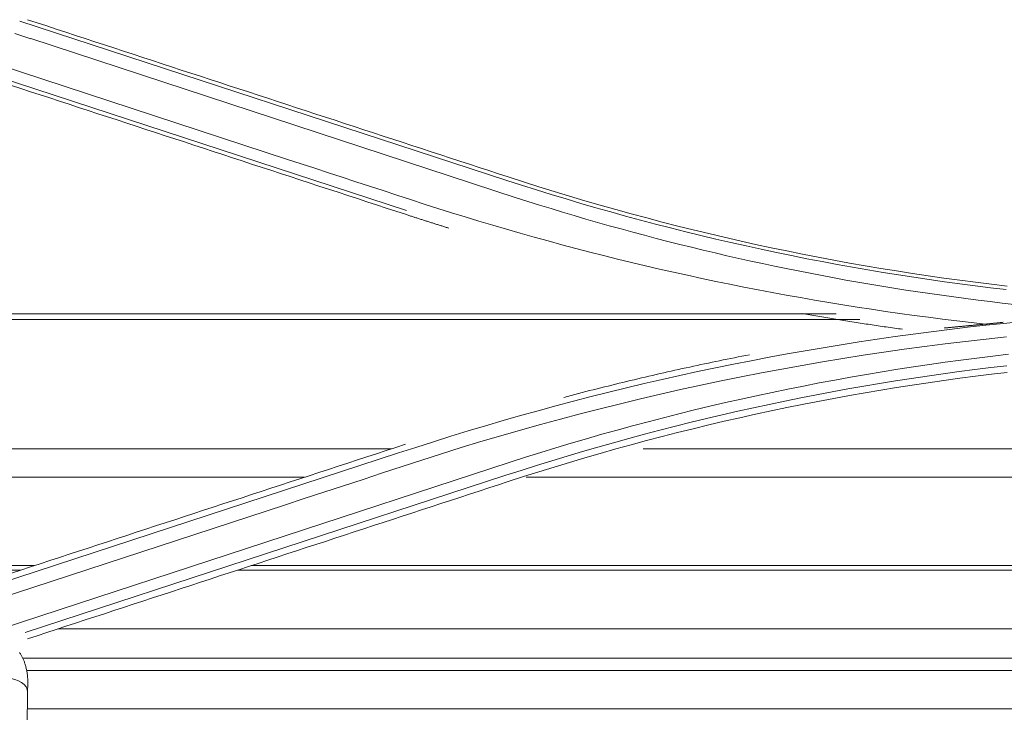
# Model space of a CAD drawing. Units: inches. Extents: x 0 to 6455, y 0 to 4604.
# Drawn here: x 853 to 899, y 3430 to 3462 of the extents above; entities that cross this region are included whole.
import ezdxf

# ---------------------------------------------------------------- set-up
doc = ezdxf.new("R2010")
doc.units = ezdxf.units.IN
doc.header["$MEASUREMENT"] = 0
doc.layers.add('LG-Product', color=3, linetype='Continuous')

msp = doc.modelspace()

# ---------------------------------------------------------------- linework, layer by layer
at = {"layer": 'LG-Product', "color": 3, "linetype": 'Continuous', "lineweight": 13}
for p, q in [((852.711, 3462.412), (875.848, 3454.841)), ((852.711, 3462.412), (875.848, 3454.841)), ((865.425, 3455.838), (847.766, 3461.626)), ((865.425, 3455.838), (847.766, 3461.626)), ((853.247, 3461.575), (876.298, 3454.018)), ((853.247, 3461.575), (876.298, 3454.018)), ((871.091, 3453.408), (848.265, 3460.876)), ((871.091, 3453.408), (848.501, 3460.798)), ((891.486, 3448.496), (840.469, 3448.496)), ((892.613, 3448.234), (840.469, 3448.234)), ((870.355, 3442.079), (840.469, 3442.079)), ((848.304, 3434.556), (870.71, 3441.888)), ((848.304, 3434.556), (870.71, 3441.888)), ((988.308, 3442.079), (882.327, 3442.079)), ((876.015, 3441.448), (852.8, 3433.841)), ((876.015, 3441.448), (852.8, 3433.841)), ((866.243, 3440.733), (840.469, 3440.733)), ((875.805, 3440.828), (852.978, 3433.362)), ((875.806, 3440.828), (852.978, 3433.362)), ((993.866, 3440.733), (876.769, 3440.733)), ((847.792, 3433.676), (865.292, 3439.413)), ((847.792, 3433.676), (865.292, 3439.413)), ((853.404, 3436.532), (840.469, 3436.532)), ((1006.925, 3436.532), (863.71, 3436.532)), ((852.769, 3436.322), (840.469, 3436.322)), ((1007.571, 3436.322), (863.064, 3436.322)), ((1016.114, 3433.526), (854.521, 3433.526)), ((1021.363, 3432.13), (852.865, 3432.13)), ((1023.78, 3431.545), (853.038, 3431.545)), ((853.095, 3430.948), (853.087, 3430.514)), ((853.059, 3428.882), (853.087, 3430.514)), ((1031.263, 3429.731), (853.077, 3429.731))]:
    msp.add_line(p, q, dxfattribs=at)
for points in [[(875.905, 3455.006), (875.449, 3455.155), (874.992, 3455.304), (874.536, 3455.454), (874.079, 3455.603), (873.623, 3455.753), (873.166, 3455.902), (872.71, 3456.051), (872.253, 3456.201), (871.797, 3456.35), (871.341, 3456.5), (870.884, 3456.649), (870.428, 3456.798), (869.971, 3456.948), (869.515, 3457.097), (869.058, 3457.247), (868.601, 3457.396), (868.145, 3457.545), (867.688, 3457.695), (867.232, 3457.844), (866.775, 3457.994), (866.319, 3458.143), (865.862, 3458.293), (865.406, 3458.442), (864.949, 3458.591), (864.493, 3458.741), (864.036, 3458.89), (863.58, 3459.04), (863.123, 3459.189), (862.667, 3459.338), (862.21, 3459.488), (861.754, 3459.637), (861.297, 3459.787), (860.841, 3459.936), (860.384, 3460.085), (859.928, 3460.235), (859.471, 3460.384), (859.015, 3460.534), (858.558, 3460.683), (858.101, 3460.833), (857.645, 3460.982), (857.188, 3461.131), (856.732, 3461.281), (856.275, 3461.43), (855.819, 3461.58), (855.362, 3461.729), (854.906, 3461.878), (854.449, 3462.028), (853.993, 3462.177), (853.536, 3462.327), (853.079, 3462.476)], [(875.905, 3455.006), (875.449, 3455.155), (874.992, 3455.304), (874.536, 3455.454), (874.079, 3455.603), (873.623, 3455.753), (873.166, 3455.902), (872.71, 3456.051), (872.253, 3456.201), (871.797, 3456.35), (871.341, 3456.5), (870.884, 3456.649), (870.428, 3456.798), (869.971, 3456.948), (869.515, 3457.097), (869.058, 3457.247), (868.601, 3457.396), (868.145, 3457.545), (867.688, 3457.695), (867.232, 3457.844), (866.775, 3457.994), (866.319, 3458.143), (865.862, 3458.293), (865.406, 3458.442), (864.949, 3458.591), (864.493, 3458.741), (864.036, 3458.89), (863.58, 3459.04), (863.123, 3459.189), (862.667, 3459.338), (862.21, 3459.488), (861.754, 3459.637), (861.297, 3459.787), (860.841, 3459.936), (860.384, 3460.085), (859.928, 3460.235), (859.471, 3460.384), (859.015, 3460.534), (858.558, 3460.683), (858.101, 3460.833), (857.645, 3460.982), (857.188, 3461.131), (856.732, 3461.281), (856.275, 3461.43), (855.819, 3461.58), (855.362, 3461.729), (854.906, 3461.878), (854.449, 3462.028), (853.993, 3462.177), (853.536, 3462.327), (853.079, 3462.476)], [(853.246, 3461.574), (852.864, 3461.699), (852.482, 3461.823)], [(853.246, 3461.574), (852.864, 3461.699), (852.482, 3461.823)], [(852.315, 3459.353), (852.771, 3459.204), (853.228, 3459.054), (853.684, 3458.905), (854.141, 3458.755), (854.598, 3458.606), (855.054, 3458.457), (855.511, 3458.307), (855.967, 3458.158), (856.424, 3458.008), (856.88, 3457.859), (857.337, 3457.71), (857.793, 3457.56), (858.25, 3457.411), (858.706, 3457.261), (859.163, 3457.112), (859.619, 3456.962), (860.076, 3456.813), (860.532, 3456.664), (860.989, 3456.514), (861.445, 3456.365), (861.902, 3456.215), (862.358, 3456.066), (862.815, 3455.917), (863.271, 3455.767), (863.728, 3455.618), (864.184, 3455.468), (864.641, 3455.319), (865.097, 3455.17), (865.554, 3455.02), (866.01, 3454.871), (866.467, 3454.722), (866.923, 3454.572), (867.38, 3454.423), (867.836, 3454.273), (868.293, 3454.124), (868.749, 3453.975), (869.206, 3453.825), (869.662, 3453.676), (870.119, 3453.526), (870.575, 3453.377), (871.032, 3453.228)], [(852.315, 3459.353), (852.771, 3459.204), (853.228, 3459.054), (853.684, 3458.905), (854.141, 3458.755), (854.598, 3458.606), (855.054, 3458.457), (855.511, 3458.307), (855.967, 3458.158), (856.424, 3458.008), (856.88, 3457.859), (857.337, 3457.71), (857.793, 3457.56), (858.25, 3457.411), (858.706, 3457.261), (859.163, 3457.112), (859.619, 3456.962), (860.076, 3456.813), (860.532, 3456.664), (860.989, 3456.514), (861.445, 3456.365), (861.902, 3456.215), (862.358, 3456.066), (862.815, 3455.917), (863.271, 3455.767), (863.728, 3455.618), (864.184, 3455.468), (864.641, 3455.319), (865.097, 3455.17), (865.554, 3455.02), (866.01, 3454.871), (866.467, 3454.722), (866.923, 3454.572), (867.38, 3454.423), (867.836, 3454.273), (868.293, 3454.124), (868.749, 3453.975), (869.206, 3453.825), (869.662, 3453.676), (870.119, 3453.526), (870.575, 3453.377), (871.032, 3453.228)], [(865.425, 3455.838), (866.074, 3455.626), (866.724, 3455.414), (867.373, 3455.202), (868.022, 3454.99), (868.671, 3454.778), (869.32, 3454.565), (869.969, 3454.352), (870.618, 3454.139), (871.266, 3453.926), (871.916, 3453.715), (872.566, 3453.506), (873.217, 3453.302), (873.87, 3453.1), (874.523, 3452.902), (875.178, 3452.707), (875.833, 3452.515), (876.49, 3452.327), (877.147, 3452.142), (877.805, 3451.96), (878.465, 3451.782), (879.125, 3451.607), (879.786, 3451.435), (880.448, 3451.267), (881.11, 3451.102), (881.774, 3450.94), (882.438, 3450.782), (883.104, 3450.628), (883.769, 3450.476), (884.436, 3450.328), (885.104, 3450.184), (885.772, 3450.042), (886.441, 3449.905), (887.111, 3449.77), (887.781, 3449.639), (888.452, 3449.512), (889.123, 3449.387), (889.796, 3449.267), (890.469, 3449.149), (891.142, 3449.036), (891.816, 3448.925), (892.491, 3448.818), (893.166, 3448.714), (893.841, 3448.614), (894.518, 3448.518), (895.194, 3448.424), (895.871, 3448.334), (896.549, 3448.248), (897.227, 3448.165), (897.905, 3448.086), (898.584, 3448.01)], [(865.425, 3455.838), (866.074, 3455.626), (866.724, 3455.414), (867.373, 3455.202), (868.022, 3454.99), (868.671, 3454.778), (869.32, 3454.565), (869.969, 3454.352), (870.618, 3454.139), (871.266, 3453.926), (871.916, 3453.715), (872.566, 3453.506), (873.217, 3453.302), (873.87, 3453.1), (874.523, 3452.902), (875.178, 3452.707), (875.833, 3452.515), (876.49, 3452.327), (877.147, 3452.142), (877.805, 3451.96), (878.465, 3451.782), (879.125, 3451.607), (879.786, 3451.435), (880.448, 3451.267), (881.11, 3451.102), (881.774, 3450.94), (882.438, 3450.782), (883.104, 3450.628), (883.769, 3450.476), (884.436, 3450.328), (885.104, 3450.184), (885.772, 3450.042), (886.441, 3449.905), (887.111, 3449.77), (887.781, 3449.639), (888.452, 3449.512), (889.123, 3449.387), (889.796, 3449.267), (890.469, 3449.149), (891.142, 3449.036), (891.816, 3448.925), (892.491, 3448.818), (893.166, 3448.714), (893.841, 3448.614), (894.518, 3448.518), (895.194, 3448.424), (895.871, 3448.334), (896.549, 3448.248), (897.227, 3448.165), (897.905, 3448.086), (898.584, 3448.01)], [(899.561, 3449.649), (898.829, 3449.735), (898.098, 3449.826), (897.367, 3449.921), (896.637, 3450.02), (895.907, 3450.124), (895.178, 3450.233), (894.45, 3450.346), (893.723, 3450.463), (892.996, 3450.585), (892.27, 3450.712), (891.545, 3450.843), (890.821, 3450.979), (890.097, 3451.119), (889.375, 3451.263), (888.653, 3451.412), (887.932, 3451.565), (887.212, 3451.723), (886.494, 3451.886), (885.776, 3452.052), (885.059, 3452.223), (884.344, 3452.399), (883.629, 3452.579), (882.916, 3452.763), (882.203, 3452.951), (881.492, 3453.144), (880.782, 3453.341), (880.074, 3453.543), (879.366, 3453.749), (878.66, 3453.959), (877.955, 3454.173), (877.252, 3454.392), (876.549, 3454.615), (875.848, 3454.841)], [(899.561, 3449.649), (898.829, 3449.735), (898.098, 3449.826), (897.367, 3449.921), (896.637, 3450.02), (895.907, 3450.124), (895.178, 3450.233), (894.45, 3450.346), (893.723, 3450.463), (892.996, 3450.585), (892.27, 3450.712), (891.545, 3450.843), (890.821, 3450.979), (890.097, 3451.119), (889.375, 3451.263), (888.653, 3451.412), (887.932, 3451.565), (887.212, 3451.723), (886.494, 3451.886), (885.776, 3452.052), (885.059, 3452.223), (884.344, 3452.399), (883.629, 3452.579), (882.916, 3452.763), (882.203, 3452.951), (881.492, 3453.144), (880.782, 3453.341), (880.074, 3453.543), (879.366, 3453.749), (878.66, 3453.959), (877.955, 3454.173), (877.252, 3454.392), (876.549, 3454.615), (875.848, 3454.841)], [(899.617, 3449.816), (898.864, 3449.904), (898.112, 3449.998), (897.361, 3450.095), (896.61, 3450.198), (895.86, 3450.305), (895.11, 3450.418), (894.362, 3450.535), (893.614, 3450.656), (892.867, 3450.783), (892.121, 3450.914), (891.376, 3451.05), (890.631, 3451.191), (889.887, 3451.336), (889.144, 3451.487), (888.402, 3451.642), (887.66, 3451.801), (886.919, 3451.966), (886.179, 3452.135), (885.44, 3452.309), (884.702, 3452.488), (883.964, 3452.672), (883.228, 3452.86), (882.492, 3453.053), (881.757, 3453.251), (881.022, 3453.454), (880.289, 3453.661), (879.556, 3453.874), (878.824, 3454.09), (878.093, 3454.312), (877.363, 3454.539), (876.634, 3454.77), (875.905, 3455.006)], [(899.617, 3449.816), (898.864, 3449.904), (898.112, 3449.998), (897.361, 3450.095), (896.61, 3450.198), (895.86, 3450.305), (895.11, 3450.418), (894.362, 3450.535), (893.614, 3450.656), (892.867, 3450.783), (892.121, 3450.914), (891.376, 3451.05), (890.631, 3451.191), (889.887, 3451.336), (889.144, 3451.487), (888.402, 3451.642), (887.66, 3451.801), (886.919, 3451.966), (886.179, 3452.135), (885.44, 3452.309), (884.702, 3452.488), (883.964, 3452.672), (883.228, 3452.86), (882.492, 3453.053), (881.757, 3453.251), (881.022, 3453.454), (880.289, 3453.661), (879.556, 3453.874), (878.824, 3454.09), (878.093, 3454.312), (877.363, 3454.539), (876.634, 3454.77), (875.905, 3455.006)], [(899.951, 3448.946), (899.377, 3449.012), (898.804, 3449.079), (898.232, 3449.15), (897.659, 3449.223), (897.087, 3449.299), (896.516, 3449.378), (895.945, 3449.46), (895.374, 3449.544), (894.803, 3449.631), (894.234, 3449.72), (893.664, 3449.813), (893.095, 3449.908), (892.526, 3450.006), (891.958, 3450.106), (891.39, 3450.21), (890.823, 3450.316), (890.257, 3450.424), (889.691, 3450.536), (889.125, 3450.65), (888.56, 3450.766), (887.996, 3450.886), (887.432, 3451.008), (886.868, 3451.133), (886.306, 3451.26), (885.744, 3451.391), (885.182, 3451.524), (884.622, 3451.659), (884.062, 3451.798), (883.502, 3451.939), (882.943, 3452.082), (882.385, 3452.229), (881.828, 3452.378), (881.272, 3452.53), (880.716, 3452.684), (880.161, 3452.841), (879.606, 3453.001), (879.053, 3453.164), (878.5, 3453.329), (877.948, 3453.497), (877.397, 3453.668), (876.847, 3453.842), (876.298, 3454.018)], [(899.951, 3448.946), (899.377, 3449.012), (898.804, 3449.079), (898.232, 3449.15), (897.659, 3449.223), (897.087, 3449.299), (896.516, 3449.378), (895.945, 3449.46), (895.374, 3449.544), (894.803, 3449.631), (894.234, 3449.72), (893.664, 3449.813), (893.095, 3449.908), (892.526, 3450.006), (891.958, 3450.106), (891.39, 3450.21), (890.823, 3450.316), (890.257, 3450.424), (889.691, 3450.536), (889.125, 3450.65), (888.56, 3450.766), (887.996, 3450.886), (887.432, 3451.008), (886.868, 3451.133), (886.306, 3451.26), (885.744, 3451.391), (885.182, 3451.524), (884.622, 3451.659), (884.062, 3451.798), (883.502, 3451.939), (882.943, 3452.082), (882.385, 3452.229), (881.828, 3452.378), (881.272, 3452.53), (880.716, 3452.684), (880.161, 3452.841), (879.606, 3453.001), (879.053, 3453.164), (878.5, 3453.329), (877.948, 3453.497), (877.397, 3453.668), (876.847, 3453.842), (876.298, 3454.018)], [(871.032, 3453.228), (871.073, 3453.214), (871.114, 3453.201), (871.156, 3453.187), (871.197, 3453.174), (871.238, 3453.16), (871.279, 3453.147), (871.32, 3453.133), (871.362, 3453.12), (871.403, 3453.107), (871.444, 3453.093), (871.485, 3453.08), (871.527, 3453.067), (871.568, 3453.053), (871.609, 3453.04), (871.65, 3453.027), (871.692, 3453.013), (871.733, 3453), (871.774, 3452.987), (871.815, 3452.974), (871.857, 3452.96), (871.898, 3452.947), (871.939, 3452.934), (871.981, 3452.921), (872.022, 3452.908), (872.063, 3452.895), (872.104, 3452.881), (872.146, 3452.868), (872.187, 3452.855), (872.228, 3452.842), (872.27, 3452.829), (872.311, 3452.816), (872.352, 3452.803), (872.393, 3452.79), (872.435, 3452.777), (872.476, 3452.764), (872.517, 3452.751), (872.559, 3452.738), (872.6, 3452.725), (872.641, 3452.712), (872.683, 3452.699), (872.724, 3452.686), (872.765, 3452.673), (872.807, 3452.66), (872.848, 3452.647), (872.889, 3452.634), (872.93, 3452.621), (872.972, 3452.608), (873.013, 3452.596), (873.054, 3452.583), (873.096, 3452.57)], [(871.032, 3453.228), (871.073, 3453.214), (871.114, 3453.201), (871.156, 3453.187), (871.197, 3453.174), (871.238, 3453.16), (871.279, 3453.147), (871.32, 3453.133), (871.362, 3453.12), (871.403, 3453.107), (871.444, 3453.093), (871.485, 3453.08), (871.527, 3453.067), (871.568, 3453.053), (871.609, 3453.04), (871.65, 3453.027), (871.692, 3453.013), (871.733, 3453), (871.774, 3452.987), (871.815, 3452.974), (871.857, 3452.96), (871.898, 3452.947), (871.939, 3452.934), (871.981, 3452.921), (872.022, 3452.908), (872.063, 3452.895), (872.104, 3452.881), (872.146, 3452.868), (872.187, 3452.855), (872.228, 3452.842), (872.27, 3452.829), (872.311, 3452.816), (872.352, 3452.803), (872.393, 3452.79), (872.435, 3452.777), (872.476, 3452.764), (872.517, 3452.751), (872.559, 3452.738), (872.6, 3452.725), (872.641, 3452.712), (872.683, 3452.699), (872.724, 3452.686), (872.765, 3452.673), (872.807, 3452.66), (872.848, 3452.647), (872.889, 3452.634), (872.93, 3452.621), (872.972, 3452.608), (873.013, 3452.596), (873.054, 3452.583), (873.096, 3452.57)], [(889.856, 3448.515), (889.951, 3448.498), (890.047, 3448.482), (890.142, 3448.465), (890.238, 3448.449), (890.333, 3448.432), (890.429, 3448.416), (890.524, 3448.399), (890.62, 3448.383), (890.715, 3448.367), (890.811, 3448.351), (890.906, 3448.335), (891.002, 3448.319), (891.097, 3448.303), (891.193, 3448.287), (891.288, 3448.272), (891.384, 3448.256), (891.479, 3448.241), (891.575, 3448.225), (891.671, 3448.21), (891.766, 3448.194), (891.862, 3448.179), (891.957, 3448.164), (892.053, 3448.148), (892.149, 3448.133), (892.244, 3448.118), (892.34, 3448.103), (892.436, 3448.088), (892.532, 3448.074), (892.627, 3448.059), (892.723, 3448.044), (892.819, 3448.03), (892.914, 3448.015), (893.01, 3448), (893.106, 3447.986), (893.202, 3447.972), (893.298, 3447.957), (893.393, 3447.943), (893.489, 3447.929), (893.585, 3447.915), (893.681, 3447.901), (893.777, 3447.887), (893.873, 3447.873), (893.968, 3447.859), (894.064, 3447.846), (894.16, 3447.832), (894.256, 3447.818), (894.352, 3447.805), (894.448, 3447.791), (894.544, 3447.778), (894.64, 3447.765)], [(889.856, 3448.515), (889.951, 3448.498), (890.047, 3448.482), (890.142, 3448.465), (890.238, 3448.449), (890.333, 3448.432), (890.429, 3448.416), (890.524, 3448.399), (890.62, 3448.383), (890.715, 3448.367), (890.811, 3448.351), (890.906, 3448.335), (891.002, 3448.319), (891.097, 3448.303), (891.193, 3448.287), (891.288, 3448.272), (891.384, 3448.256), (891.479, 3448.241), (891.575, 3448.225), (891.671, 3448.21), (891.766, 3448.194), (891.862, 3448.179), (891.957, 3448.164), (892.053, 3448.148), (892.149, 3448.133), (892.244, 3448.118), (892.34, 3448.103), (892.436, 3448.088), (892.532, 3448.074), (892.627, 3448.059), (892.723, 3448.044), (892.819, 3448.03), (892.914, 3448.015), (893.01, 3448), (893.106, 3447.986), (893.202, 3447.972), (893.298, 3447.957), (893.393, 3447.943), (893.489, 3447.929), (893.585, 3447.915), (893.681, 3447.901), (893.777, 3447.887), (893.873, 3447.873), (893.968, 3447.859), (894.064, 3447.846), (894.16, 3447.832), (894.256, 3447.818), (894.352, 3447.805), (894.448, 3447.791), (894.544, 3447.778), (894.64, 3447.765)], [(900.318, 3448.132), (899.455, 3448.047), (898.594, 3447.957), (897.732, 3447.86), (896.872, 3447.758), (896.012, 3447.651), (895.153, 3447.538), (894.294, 3447.42), (893.437, 3447.296), (892.58, 3447.166), (891.724, 3447.031), (890.869, 3446.89), (890.015, 3446.744), (889.162, 3446.593), (888.31, 3446.435), (887.458, 3446.273), (886.609, 3446.105), (885.76, 3445.931), (884.912, 3445.752), (884.065, 3445.567), (883.22, 3445.377), (882.376, 3445.182), (881.533, 3444.981), (880.692, 3444.775), (879.852, 3444.563), (879.013, 3444.346), (878.176, 3444.124), (877.34, 3443.896), (876.506, 3443.663), (875.673, 3443.425), (874.842, 3443.182), (874.012, 3442.933), (873.184, 3442.679), (872.358, 3442.419), (871.533, 3442.154), (870.709, 3441.887)], [(900.318, 3448.132), (899.455, 3448.047), (898.594, 3447.957), (897.732, 3447.86), (896.872, 3447.758), (896.012, 3447.651), (895.153, 3447.538), (894.294, 3447.42), (893.437, 3447.296), (892.58, 3447.166), (891.724, 3447.031), (890.869, 3446.89), (890.015, 3446.744), (889.162, 3446.593), (888.31, 3446.435), (887.458, 3446.273), (886.609, 3446.105), (885.76, 3445.931), (884.912, 3445.752), (884.065, 3445.567), (883.22, 3445.377), (882.376, 3445.182), (881.533, 3444.981), (880.692, 3444.775), (879.852, 3444.563), (879.013, 3444.346), (878.176, 3444.124), (877.34, 3443.896), (876.506, 3443.663), (875.673, 3443.425), (874.842, 3443.182), (874.012, 3442.933), (873.184, 3442.679), (872.358, 3442.419), (871.533, 3442.154), (870.709, 3441.887)], [(896.633, 3447.824), (896.66, 3447.826), (896.686, 3447.829), (896.713, 3447.832), (896.74, 3447.834), (896.767, 3447.837), (896.794, 3447.84), (896.82, 3447.842), (896.847, 3447.845), (896.874, 3447.847), (896.901, 3447.85), (896.928, 3447.853), (896.954, 3447.855), (896.981, 3447.858), (897.008, 3447.861), (897.035, 3447.863), (897.062, 3447.866), (897.088, 3447.868), (897.115, 3447.871), (897.142, 3447.874), (897.169, 3447.876), (897.196, 3447.879), (897.223, 3447.881), (897.249, 3447.884), (897.276, 3447.886), (897.303, 3447.889), (897.33, 3447.892), (897.357, 3447.894), (897.384, 3447.897), (897.411, 3447.899), (897.437, 3447.902), (897.464, 3447.904), (897.491, 3447.907), (897.518, 3447.909), (897.545, 3447.912), (897.572, 3447.914), (897.598, 3447.917), (897.625, 3447.919), (897.652, 3447.922), (897.679, 3447.924), (897.706, 3447.927), (897.733, 3447.929), (897.76, 3447.932), (897.787, 3447.934), (897.813, 3447.937), (897.84, 3447.939), (897.867, 3447.942), (897.894, 3447.944), (897.921, 3447.947), (897.948, 3447.949), (897.975, 3447.952)], [(896.633, 3447.824), (896.66, 3447.826), (896.686, 3447.829), (896.713, 3447.832), (896.74, 3447.834), (896.767, 3447.837), (896.794, 3447.84), (896.82, 3447.842), (896.847, 3447.845), (896.874, 3447.847), (896.901, 3447.85), (896.928, 3447.853), (896.954, 3447.855), (896.981, 3447.858), (897.008, 3447.861), (897.035, 3447.863), (897.062, 3447.866), (897.088, 3447.868), (897.115, 3447.871), (897.142, 3447.874), (897.169, 3447.876), (897.196, 3447.879), (897.223, 3447.881), (897.249, 3447.884), (897.276, 3447.886), (897.303, 3447.889), (897.33, 3447.892), (897.357, 3447.894), (897.384, 3447.897), (897.411, 3447.899), (897.437, 3447.902), (897.464, 3447.904), (897.491, 3447.907), (897.518, 3447.909), (897.545, 3447.912), (897.572, 3447.914), (897.598, 3447.917), (897.625, 3447.919), (897.652, 3447.922), (897.679, 3447.924), (897.706, 3447.927), (897.733, 3447.929), (897.76, 3447.932), (897.787, 3447.934), (897.813, 3447.937), (897.84, 3447.939), (897.867, 3447.942), (897.894, 3447.944), (897.921, 3447.947), (897.948, 3447.949), (897.975, 3447.952)], [(897.975, 3447.952), (898.003, 3447.954), (898.032, 3447.957), (898.061, 3447.96), (898.09, 3447.962), (898.119, 3447.965), (898.148, 3447.968), (898.176, 3447.97), (898.205, 3447.973), (898.234, 3447.976), (898.263, 3447.979), (898.292, 3447.981), (898.321, 3447.984), (898.35, 3447.987), (898.379, 3447.99), (898.408, 3447.993), (898.437, 3447.995), (898.466, 3447.998), (898.495, 3448.001), (898.525, 3448.004), (898.554, 3448.007), (898.583, 3448.01), (898.612, 3448.013), (898.641, 3448.015), (898.67, 3448.018), (898.699, 3448.021), (898.728, 3448.024), (898.758, 3448.027), (898.787, 3448.03), (898.816, 3448.033), (898.845, 3448.036), (898.874, 3448.039), (898.903, 3448.042), (898.932, 3448.045), (898.962, 3448.048), (898.991, 3448.05), (899.02, 3448.053), (899.049, 3448.056), (899.078, 3448.059), (899.108, 3448.062), (899.137, 3448.065), (899.166, 3448.068), (899.195, 3448.071), (899.225, 3448.074), (899.254, 3448.077), (899.283, 3448.08), (899.312, 3448.083), (899.341, 3448.086), (899.371, 3448.089), (899.4, 3448.092), (899.429, 3448.095)], [(897.975, 3447.952), (898.003, 3447.954), (898.032, 3447.957), (898.061, 3447.96), (898.09, 3447.962), (898.119, 3447.965), (898.148, 3447.968), (898.176, 3447.97), (898.205, 3447.973), (898.234, 3447.976), (898.263, 3447.979), (898.292, 3447.981), (898.321, 3447.984), (898.35, 3447.987), (898.379, 3447.99), (898.408, 3447.993), (898.437, 3447.995), (898.466, 3447.998), (898.495, 3448.001), (898.525, 3448.004), (898.554, 3448.007), (898.583, 3448.01), (898.612, 3448.013), (898.641, 3448.015), (898.67, 3448.018), (898.699, 3448.021), (898.728, 3448.024), (898.758, 3448.027), (898.787, 3448.03), (898.816, 3448.033), (898.845, 3448.036), (898.874, 3448.039), (898.903, 3448.042), (898.932, 3448.045), (898.962, 3448.048), (898.991, 3448.05), (899.02, 3448.053), (899.049, 3448.056), (899.078, 3448.059), (899.108, 3448.062), (899.137, 3448.065), (899.166, 3448.068), (899.195, 3448.071), (899.225, 3448.074), (899.254, 3448.077), (899.283, 3448.08), (899.312, 3448.083), (899.341, 3448.086), (899.371, 3448.089), (899.4, 3448.092), (899.429, 3448.095)], [(899.589, 3447.399), (898.614, 3447.296), (897.639, 3447.186), (896.665, 3447.068), (895.692, 3446.944), (894.72, 3446.813), (893.749, 3446.674), (892.779, 3446.528), (891.81, 3446.375), (890.843, 3446.215), (889.876, 3446.048), (888.911, 3445.874), (887.947, 3445.693), (886.985, 3445.505), (886.024, 3445.31), (885.064, 3445.108), (884.106, 3444.899), (883.15, 3444.683), (882.195, 3444.459), (881.242, 3444.229), (880.29, 3443.992), (879.34, 3443.748), (878.393, 3443.497), (877.447, 3443.239), (876.503, 3442.975), (875.561, 3442.703), (874.621, 3442.424), (873.683, 3442.139), (872.747, 3441.846), (871.814, 3441.546), (870.882, 3441.243), (869.951, 3440.937), (869.019, 3440.632), (868.088, 3440.327), (867.156, 3440.022), (866.224, 3439.717), (865.293, 3439.413)], [(899.589, 3447.399), (898.614, 3447.296), (897.639, 3447.186), (896.665, 3447.068), (895.692, 3446.944), (894.72, 3446.813), (893.749, 3446.674), (892.779, 3446.528), (891.81, 3446.375), (890.843, 3446.215), (889.876, 3446.048), (888.911, 3445.874), (887.947, 3445.693), (886.985, 3445.505), (886.024, 3445.31), (885.064, 3445.108), (884.106, 3444.899), (883.15, 3444.683), (882.195, 3444.459), (881.242, 3444.229), (880.29, 3443.992), (879.34, 3443.748), (878.393, 3443.497), (877.447, 3443.239), (876.503, 3442.975), (875.561, 3442.703), (874.621, 3442.424), (873.683, 3442.139), (872.747, 3441.846), (871.814, 3441.546), (870.882, 3441.243), (869.951, 3440.937), (869.019, 3440.632), (868.088, 3440.327), (867.156, 3440.022), (866.224, 3439.717), (865.293, 3439.413)], [(876.015, 3441.449), (876.737, 3441.68), (877.459, 3441.908), (878.183, 3442.131), (878.908, 3442.35), (879.635, 3442.564), (880.363, 3442.773), (881.093, 3442.978), (881.824, 3443.177), (882.556, 3443.372), (883.29, 3443.563), (884.025, 3443.749), (884.761, 3443.93), (885.498, 3444.106), (886.236, 3444.278), (886.975, 3444.445), (887.715, 3444.608), (888.457, 3444.766), (889.199, 3444.919), (889.942, 3445.068), (890.687, 3445.212), (891.432, 3445.351), (892.178, 3445.486), (892.925, 3445.616), (893.672, 3445.741), (894.421, 3445.862), (895.17, 3445.978), (895.92, 3446.089), (896.67, 3446.196), (897.421, 3446.298), (898.173, 3446.395), (898.926, 3446.487), (899.679, 3446.575)], [(876.015, 3441.449), (876.737, 3441.68), (877.459, 3441.908), (878.183, 3442.131), (878.908, 3442.35), (879.635, 3442.564), (880.363, 3442.773), (881.093, 3442.978), (881.824, 3443.177), (882.556, 3443.372), (883.29, 3443.563), (884.025, 3443.749), (884.761, 3443.93), (885.498, 3444.106), (886.236, 3444.278), (886.975, 3444.445), (887.715, 3444.608), (888.457, 3444.766), (889.199, 3444.919), (889.942, 3445.068), (890.687, 3445.212), (891.432, 3445.351), (892.178, 3445.486), (892.925, 3445.616), (893.672, 3445.741), (894.421, 3445.862), (895.17, 3445.978), (895.92, 3446.089), (896.67, 3446.196), (897.421, 3446.298), (898.173, 3446.395), (898.926, 3446.487), (899.679, 3446.575)], [(887.372, 3446.555), (887.194, 3446.52), (887.017, 3446.485), (886.84, 3446.45), (886.662, 3446.415), (886.485, 3446.379), (886.308, 3446.343), (886.131, 3446.307), (885.954, 3446.271), (885.777, 3446.234), (885.6, 3446.198), (885.423, 3446.16), (885.246, 3446.123), (885.069, 3446.086), (884.892, 3446.048), (884.715, 3446.01), (884.538, 3445.972), (884.362, 3445.933), (884.185, 3445.894), (884.008, 3445.855), (883.832, 3445.816), (883.655, 3445.777), (883.478, 3445.737), (883.302, 3445.697), (883.125, 3445.657), (882.949, 3445.616), (882.773, 3445.576), (882.596, 3445.535), (882.42, 3445.494), (882.244, 3445.452), (882.068, 3445.411), (881.891, 3445.369), (881.715, 3445.327), (881.539, 3445.285), (881.363, 3445.242), (881.187, 3445.199), (881.011, 3445.156), (880.835, 3445.113), (880.659, 3445.069), (880.483, 3445.026), (880.308, 3444.982), (880.132, 3444.937), (879.956, 3444.893), (879.78, 3444.848), (879.605, 3444.803), (879.429, 3444.758), (879.254, 3444.713), (879.078, 3444.667), (878.903, 3444.621), (878.727, 3444.575), (878.552, 3444.528)], [(887.372, 3446.555), (887.194, 3446.52), (887.017, 3446.485), (886.84, 3446.45), (886.662, 3446.415), (886.485, 3446.379), (886.308, 3446.343), (886.131, 3446.307), (885.954, 3446.271), (885.777, 3446.234), (885.6, 3446.198), (885.423, 3446.16), (885.246, 3446.123), (885.069, 3446.086), (884.892, 3446.048), (884.715, 3446.01), (884.538, 3445.972), (884.362, 3445.933), (884.185, 3445.894), (884.008, 3445.855), (883.832, 3445.816), (883.655, 3445.777), (883.478, 3445.737), (883.302, 3445.697), (883.125, 3445.657), (882.949, 3445.616), (882.773, 3445.576), (882.596, 3445.535), (882.42, 3445.494), (882.244, 3445.452), (882.068, 3445.411), (881.891, 3445.369), (881.715, 3445.327), (881.539, 3445.285), (881.363, 3445.242), (881.187, 3445.199), (881.011, 3445.156), (880.835, 3445.113), (880.659, 3445.069), (880.483, 3445.026), (880.308, 3444.982), (880.132, 3444.937), (879.956, 3444.893), (879.78, 3444.848), (879.605, 3444.803), (879.429, 3444.758), (879.254, 3444.713), (879.078, 3444.667), (878.903, 3444.621), (878.727, 3444.575), (878.552, 3444.528)], [(875.806, 3440.828), (876.531, 3441.061), (877.258, 3441.291), (877.985, 3441.517), (878.714, 3441.739), (879.445, 3441.956), (880.177, 3442.168), (880.91, 3442.376), (881.645, 3442.579), (882.381, 3442.777), (883.119, 3442.971), (883.857, 3443.159), (884.597, 3443.344), (885.338, 3443.523), (886.08, 3443.698), (886.823, 3443.868), (887.567, 3444.034), (888.313, 3444.195), (889.059, 3444.351), (889.807, 3444.502), (890.555, 3444.648), (891.304, 3444.79), (892.054, 3444.927), (892.805, 3445.059), (893.557, 3445.186), (894.31, 3445.309), (895.063, 3445.426), (895.817, 3445.539), (896.572, 3445.647), (897.328, 3445.751), (898.084, 3445.849), (898.841, 3445.942), (899.598, 3446.031)], [(875.806, 3440.828), (876.531, 3441.061), (877.258, 3441.291), (877.985, 3441.517), (878.714, 3441.739), (879.445, 3441.956), (880.177, 3442.168), (880.91, 3442.376), (881.645, 3442.579), (882.381, 3442.777), (883.119, 3442.971), (883.857, 3443.159), (884.597, 3443.344), (885.338, 3443.523), (886.08, 3443.698), (886.823, 3443.868), (887.567, 3444.034), (888.313, 3444.195), (889.059, 3444.351), (889.807, 3444.502), (890.555, 3444.648), (891.304, 3444.79), (892.054, 3444.927), (892.805, 3445.059), (893.557, 3445.186), (894.31, 3445.309), (895.063, 3445.426), (895.817, 3445.539), (896.572, 3445.647), (897.328, 3445.751), (898.084, 3445.849), (898.841, 3445.942), (899.598, 3446.031)], [(875.905, 3440.525), (876.634, 3440.761), (877.363, 3440.992), (878.093, 3441.218), (878.824, 3441.44), (879.555, 3441.656), (880.288, 3441.869), (881.021, 3442.076), (881.755, 3442.279), (882.49, 3442.476), (883.226, 3442.669), (883.963, 3442.858), (884.7, 3443.041), (885.439, 3443.22), (886.178, 3443.394), (886.918, 3443.564), (887.658, 3443.728), (888.4, 3443.888), (889.142, 3444.043), (889.885, 3444.193), (890.629, 3444.339), (891.374, 3444.48), (892.119, 3444.616), (892.865, 3444.747), (893.612, 3444.873), (894.36, 3444.995), (895.109, 3445.112), (895.858, 3445.224), (896.608, 3445.332), (897.359, 3445.434), (898.111, 3445.532), (898.863, 3445.625), (899.616, 3445.714)], [(875.905, 3440.525), (876.634, 3440.761), (877.363, 3440.992), (878.093, 3441.218), (878.824, 3441.44), (879.555, 3441.656), (880.288, 3441.869), (881.021, 3442.076), (881.755, 3442.279), (882.49, 3442.476), (883.226, 3442.669), (883.963, 3442.858), (884.7, 3443.041), (885.439, 3443.22), (886.178, 3443.394), (886.918, 3443.564), (887.658, 3443.728), (888.4, 3443.888), (889.142, 3444.043), (889.885, 3444.193), (890.629, 3444.339), (891.374, 3444.48), (892.119, 3444.616), (892.865, 3444.747), (893.612, 3444.873), (894.36, 3444.995), (895.109, 3445.112), (895.858, 3445.224), (896.608, 3445.332), (897.359, 3445.434), (898.111, 3445.532), (898.863, 3445.625), (899.616, 3445.714)], [(871.032, 3442.302), (870.575, 3442.152), (870.119, 3442.003), (869.662, 3441.853), (869.206, 3441.704), (868.749, 3441.555), (868.293, 3441.405), (867.836, 3441.256), (867.379, 3441.106), (866.923, 3440.957), (866.466, 3440.807), (866.01, 3440.658), (865.553, 3440.509), (865.097, 3440.359), (864.64, 3440.21), (864.184, 3440.06), (863.727, 3439.911), (863.27, 3439.761), (862.814, 3439.612), (862.357, 3439.463), (861.901, 3439.313), (861.444, 3439.164), (860.988, 3439.014), (860.531, 3438.865), (860.075, 3438.716), (859.618, 3438.566), (859.162, 3438.417), (858.705, 3438.267), (858.249, 3438.118), (857.792, 3437.968), (857.336, 3437.819), (856.879, 3437.67), (856.423, 3437.52), (855.966, 3437.371), (855.51, 3437.221), (855.053, 3437.072), (854.597, 3436.923), (854.14, 3436.773), (853.684, 3436.624), (853.227, 3436.474), (852.771, 3436.325), (852.314, 3436.176)], [(871.032, 3442.302), (870.575, 3442.152), (870.119, 3442.003), (869.662, 3441.853), (869.206, 3441.704), (868.749, 3441.555), (868.293, 3441.405), (867.836, 3441.256), (867.379, 3441.106), (866.923, 3440.957), (866.466, 3440.807), (866.01, 3440.658), (865.553, 3440.509), (865.097, 3440.359), (864.64, 3440.21), (864.184, 3440.06), (863.727, 3439.911), (863.27, 3439.761), (862.814, 3439.612), (862.357, 3439.463), (861.901, 3439.313), (861.444, 3439.164), (860.988, 3439.014), (860.531, 3438.865), (860.075, 3438.716), (859.618, 3438.566), (859.162, 3438.417), (858.705, 3438.267), (858.249, 3438.118), (857.792, 3437.968), (857.336, 3437.819), (856.879, 3437.67), (856.423, 3437.52), (855.966, 3437.371), (855.51, 3437.221), (855.053, 3437.072), (854.597, 3436.923), (854.14, 3436.773), (853.684, 3436.624), (853.227, 3436.474), (852.771, 3436.325), (852.314, 3436.176)], [(853.079, 3433.055), (853.536, 3433.204), (853.992, 3433.354), (854.448, 3433.503), (854.905, 3433.652), (855.361, 3433.802), (855.818, 3433.951), (856.274, 3434.1), (856.731, 3434.25), (857.187, 3434.399), (857.644, 3434.549), (858.1, 3434.698), (858.557, 3434.847), (859.013, 3434.997), (859.47, 3435.146), (859.926, 3435.296), (860.383, 3435.445), (860.839, 3435.594), (861.296, 3435.744), (861.752, 3435.893), (862.209, 3436.042), (862.665, 3436.192), (863.122, 3436.341), (863.578, 3436.491), (864.035, 3436.64), (864.491, 3436.789), (864.948, 3436.939), (865.404, 3437.088), (865.861, 3437.238), (866.317, 3437.387), (866.774, 3437.536), (867.23, 3437.686), (867.687, 3437.835), (868.144, 3437.985), (868.6, 3438.134), (869.057, 3438.283), (869.513, 3438.433), (869.97, 3438.582), (870.426, 3438.732), (870.883, 3438.881), (871.339, 3439.031), (871.796, 3439.18), (872.253, 3439.329), (872.709, 3439.479), (873.166, 3439.628), (873.622, 3439.778), (874.079, 3439.927), (874.535, 3440.076), (874.992, 3440.226), (875.449, 3440.375), (875.905, 3440.525)], [(853.079, 3433.055), (853.536, 3433.204), (853.992, 3433.354), (854.448, 3433.503), (854.905, 3433.652), (855.361, 3433.802), (855.818, 3433.951), (856.274, 3434.1), (856.731, 3434.25), (857.187, 3434.399), (857.644, 3434.549), (858.1, 3434.698), (858.557, 3434.847), (859.013, 3434.997), (859.47, 3435.146), (859.926, 3435.296), (860.383, 3435.445), (860.839, 3435.594), (861.296, 3435.744), (861.752, 3435.893), (862.209, 3436.042), (862.665, 3436.192), (863.122, 3436.341), (863.578, 3436.491), (864.035, 3436.64), (864.491, 3436.789), (864.948, 3436.939), (865.404, 3437.088), (865.861, 3437.238), (866.317, 3437.387), (866.774, 3437.536), (867.23, 3437.686), (867.687, 3437.835), (868.144, 3437.985), (868.6, 3438.134), (869.057, 3438.283), (869.513, 3438.433), (869.97, 3438.582), (870.426, 3438.732), (870.883, 3438.881), (871.339, 3439.031), (871.796, 3439.18), (872.253, 3439.329), (872.709, 3439.479), (873.166, 3439.628), (873.622, 3439.778), (874.079, 3439.927), (874.535, 3440.076), (874.992, 3440.226), (875.449, 3440.375), (875.905, 3440.525)], [(852.219, 3433.654), (852.8, 3433.84)], [(852.219, 3433.654), (852.8, 3433.84)], [(853.095, 3430.948), (853.095, 3430.985), (853.095, 3431.022), (853.095, 3431.058), (853.094, 3431.095), (853.092, 3431.132), (853.091, 3431.169), (853.088, 3431.205), (853.085, 3431.242), (853.082, 3431.279), (853.079, 3431.315), (853.074, 3431.351), (853.07, 3431.388), (853.065, 3431.424), (853.059, 3431.46), (853.053, 3431.496), (853.047, 3431.532), (853.04, 3431.568), (853.032, 3431.604), (853.025, 3431.639), (853.016, 3431.675), (853.007, 3431.711), (852.998, 3431.746), (852.988, 3431.781), (852.978, 3431.816), (852.967, 3431.851), (852.956, 3431.886), (852.944, 3431.92), (852.932, 3431.955), (852.919, 3431.989), (852.906, 3432.023), (852.892, 3432.056), (852.878, 3432.09), (852.863, 3432.123), (852.848, 3432.156), (852.832, 3432.188), (852.815, 3432.221), (852.798, 3432.253), (852.781, 3432.285), (852.762, 3432.317), (852.744, 3432.348), (852.725, 3432.379), (852.705, 3432.409)]]:
    msp.add_lwpolyline(points, dxfattribs=at)
msp.add_ellipse((852.087, 3430.531), major_axis=(1.001, -0.017), ratio=0.654741, start_param=0, end_param=1.570796, dxfattribs=at)

doc.saveas('drawing.dxf')
